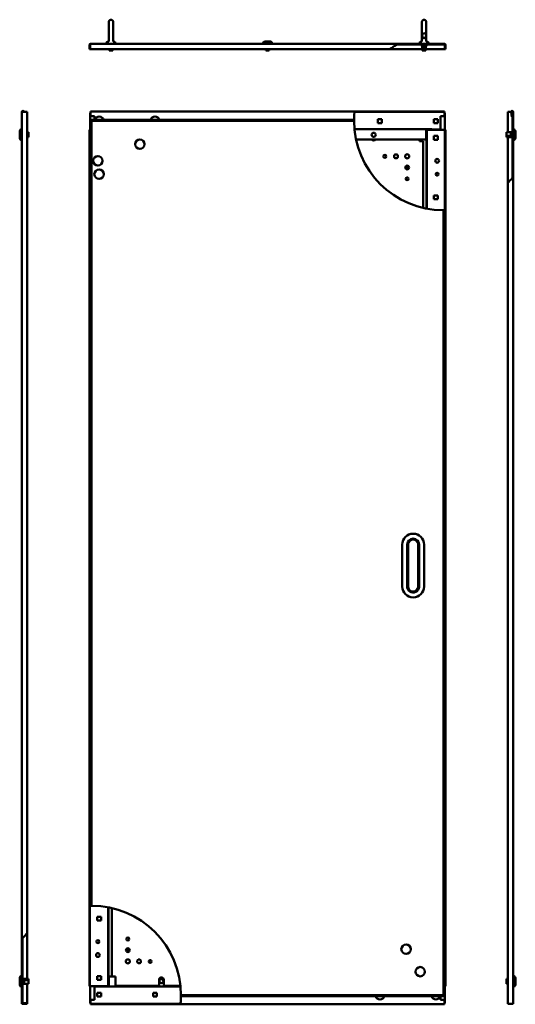
# Model space of a CAD drawing. Units: millimetres. Extents: x 727 to 3513, y 282 to 4895.
# Drawn here: x 837 to 1946, y 2693 to 4895 of the extents above; entities that cross this region are included whole.
import ezdxf

# ---------------------------------------------------------------- set-up
doc = ezdxf.new("R2010")
doc.units = ezdxf.units.MM
doc.layers.add('Visible (ANSI)', color=7, linetype='Continuous', lineweight=50)

msp = doc.modelspace()

# ---------------------------------------------------------------- linework, layer by layer
at = {"layer": 'Visible (ANSI)'}
for p, q in [((1036.1, 4845.9), (1036.1, 4889.9)), ((1046.1, 4889.9), (1046.1, 4845.9)), ((1736.7, 4845.9), (1736.7, 4889.9)), ((1746.7, 4889.9), (1746.7, 4845.9)), ((1034.6, 4845.9), (1036.1, 4845.9)), ((1046.1, 4845.9), (1047.6, 4845.9)), ((1384.9, 4845.9), (1397.9, 4845.9)), ((1735.2, 4845.9), (1736.7, 4845.9)), ((1746.7, 4845.9), (1748.2, 4845.9)), ((994.4, 4838.6), (992.9, 4838.6)), ((992.9, 4838.6), (992.9, 4828.9)), ((994.4, 4828.9), (992.9, 4828.9)), ((994.4, 4828.9), (994.4, 4838.6)), ((994.4, 4838.6), (994.4, 4828.9)), ((1665.2, 4828.9), (994.4, 4828.9)), ((995.2, 4840.9), (1683.2, 4840.9)), ((1030.6, 4841.1), (1030.6, 4841.9)), ((1030.6, 4841.1), (1051.6, 4841.1)), ((1030.8, 4840.9), (1030.6, 4841.1)), ((1037.1, 4828.9), (1037.1, 4825.9)), ((1037.1, 4825.9), (1045.1, 4825.9)), ((1045.1, 4828.9), (1045.1, 4825.9)), ((1051.4, 4840.9), (1051.6, 4841.1)), ((1051.6, 4841.1), (1051.6, 4841.9)), ((1380.9, 4841.1), (1380.9, 4841.9)), ((1380.9, 4841.1), (1401.9, 4841.1)), ((1381.1, 4840.9), (1380.9, 4841.1)), ((1387.4, 4828.9), (1387.4, 4825.9)), ((1387.4, 4825.9), (1395.4, 4825.9)), ((1395.4, 4828.9), (1395.4, 4825.9)), ((1401.7, 4840.9), (1401.9, 4841.1)), ((1401.9, 4841.1), (1401.9, 4841.9)), ((1665.2, 4828.9), (1737.7, 4828.9)), ((1787.6, 4839.4), (1680.7, 4839.4)), ((1683.2, 4840.9), (1787.6, 4840.9)), ((1731.2, 4841.1), (1731.2, 4841.9)), ((1731.2, 4841.1), (1752.2, 4841.1)), ((1731.4, 4840.9), (1731.2, 4841.1)), ((1736.4, 4839.4), (1736.4, 4835.9)), ((1738.7, 4835.9), (1736.4, 4835.9)), ((1737.7, 4835.9), (1737.7, 4825.9)), ((1737.7, 4835.9), (1737.7, 4830.9)), ((1737.7, 4830.9), (1745.7, 4830.9)), ((1737.7, 4825.9), (1745.7, 4825.9)), ((1738.7, 4839.4), (1738.7, 4835.9)), ((1746.9, 4835.9), (1738.7, 4835.9)), ((1745.7, 4835.9), (1745.7, 4825.9)), ((1745.7, 4835.9), (1745.7, 4830.9)), ((1745.7, 4828.9), (1788.4, 4828.9)), ((1746.9, 4839.4), (1746.9, 4835.9)), ((1752, 4840.9), (1752.2, 4841.1)), ((1752.2, 4841.1), (1752.2, 4841.9)), ((1788.4, 4828.9), (1788.4, 4838.6)), ((1788.4, 4838.6), (1788.4, 4828.9)), ((1789.9, 4828.9), (1788.4, 4828.9)), ((1789.9, 4838.6), (1789.9, 4828.9)), ((995.4, 4689.4), (1787.4, 4689.4)), ((995.4, 4689.4), (995.4, 4689.3)), ((995.4, 4689.3), (995.4, 4687.1)), ((1787.4, 4689.4), (1787.4, 4689.3)), ((1787.4, 4689.3), (1787.4, 4688.6)), ((841.9, 2839.3), (841.9, 4688.6)), ((841.9, 4688.6), (844.2, 4688.6)), ((841.9, 4688.6), (841.9, 4688.6)), ((841.9, 2839.3), (841.9, 4688.6)), ((853.9, 4688.6), (844.2, 4688.6)), ((853.9, 2852.9), (853.9, 4688.6)), ((994.9, 4685.6), (995.4, 4685.6)), ((994.9, 4648.9), (994.9, 4685.6)), ((995.4, 4679.4), (995.4, 4687.1)), ((995.4, 4679.4), (1004.1, 4679.4)), ((995.4, 2913.9), (995.4, 4669.6)), ((996.9, 4669.6), (995.4, 4669.6)), ((996.9, 4671.1), (1585.1, 4671.1)), ((996.9, 4669.6), (996.9, 4671.1)), ((997.7, 4668.8), (1585.1, 4668.8)), ((997.7, 2913.9), (997.7, 4668.8)), ((1004.1, 4679.4), (1004.1, 4671.1)), ((1586, 4688.6), (1787.4, 4688.6)), ((1647.1, 4672.3), (1638.6, 4672.3)), ((1638.6, 4672.3), (1638.6, 4663.8)), ((1638.6, 4672.3), (1647.1, 4672.3)), ((1638.6, 4663.8), (1638.6, 4672.3)), ((1647.1, 4663.8), (1647.1, 4672.3)), ((1647.1, 4672.3), (1647.1, 4663.8)), ((1772.2, 4672.3), (1763.7, 4672.3)), ((1763.7, 4672.3), (1763.7, 4663.8)), ((1763.7, 4672.3), (1772.2, 4672.3)), ((1763.7, 4663.8), (1763.7, 4672.3)), ((1772.2, 4663.8), (1772.2, 4672.3)), ((1772.2, 4672.3), (1772.2, 4663.8)), ((1778.7, 4679.4), (1778.7, 4649.4)), ((1787.4, 4679.4), (1778.7, 4679.4)), ((1787.4, 4688.6), (1787.4, 4687.1)), ((1787.4, 4687.1), (1787.4, 4679.4)), ((1787.9, 4685.6), (1787.4, 4685.6)), ((1787.9, 4648.9), (1787.9, 4685.6)), ((1928.9, 4688.6), (1936.3, 4688.6)), ((1928.9, 4688.6), (1928.9, 4643.4)), ((1936.3, 4688.6), (1936.3, 4688.6)), ((1937.9, 4677.9), (1936.3, 4688.2)), ((1937.8, 4688.6), (1937.8, 4688.6)), ((1937.8, 4688.6), (1938.6, 4688.6)), ((1937.8, 4688.5), (1939.4, 4678.1)), ((1939.4, 4678.1), (1937.9, 4677.9)), ((1938.6, 4688.6), (1939.4, 4688.6)), ((1939.4, 4678.1), (1939.4, 4688.6)), ((1939.4, 4541.6), (1939.4, 4678.1)), ((1940.6, 4688.6), (1940.9, 4688.6)), ((1940.6, 4543.1), (1940.6, 4688.6)), ((1940.9, 4688.6), (1940.9, 4543.4)), ((1940.9, 4688.6), (1940.9, 4543.4)), ((836.9, 4645.9), (836.9, 4632.9)), ((840.9, 4649.9), (841.7, 4649.9)), ((841.7, 4649.9), (841.7, 4628.9)), ((841.9, 4649.7), (841.7, 4649.9)), ((993.5, 4648.9), (993.4, 4648.9)), ((993.4, 4648.9), (993.4, 2733.9)), ((995.4, 4648.9), (993.5, 4648.9)), ((1759.4, 4649.8), (1586, 4649.8)), ((1638.6, 4663.8), (1647.1, 4663.8)), ((1647.1, 4663.8), (1638.6, 4663.8)), ((1746.4, 4649.1), (1746.4, 4649.8)), ((1750.9, 4649.4), (1746.4, 4649.4)), ((1746.4, 4649.1), (1746.4, 4627.4)), ((1747.4, 4472.4), (1747.4, 4648.9)), ((1747.8, 4648.9), (1747.4, 4648.9)), ((1747.8, 4648.9), (1749.7, 4648.9)), ((1747.8, 4472.3), (1747.8, 4648.9)), ((1749.7, 4648.9), (1787.1, 4648.9)), ((1750.9, 4648.9), (1750.9, 4649.8)), ((1759.4, 4651.7), (1759.4, 4649.8)), ((1759.4, 4651.7), (1759.4, 4651.7)), ((1759.4, 4651.7), (1759.4, 4651.7)), ((1759.4, 4649.4), (1759.4, 4651.7)), ((1778.7, 4649.4), (1759.4, 4649.4)), ((1763.7, 4663.8), (1772.2, 4663.8)), ((1772.2, 4663.8), (1763.7, 4663.8)), ((1787.1, 4648.9), (1788.5, 4648.9)), ((1788.5, 4648.9), (1788.5, 4468.9)), ((1788.5, 4648.9), (1789.2, 4648.9)), ((1789.2, 4648.9), (1789.4, 4648.9)), ((1789.4, 4648.9), (1789.4, 2733.9)), ((1940.9, 4649.7), (1941.1, 4649.9)), ((1941.1, 4649.9), (1941.1, 4628.9)), ((1941.1, 4649.9), (1941.9, 4649.9)), ((1945.9, 4645.9), (1945.9, 4632.9)), ((836.9, 4632.9), (836.9, 4629.9)), ((840.9, 4628.9), (841.7, 4628.9)), ((840.9, 4625.9), (841.7, 4625.9)), ((841.9, 4629.1), (841.7, 4628.9)), ((841.7, 4628.9), (841.7, 4625.9)), ((841.9, 4626.1), (841.7, 4625.9)), ((856.9, 4643.4), (853.9, 4643.4)), ((856.9, 4635.4), (853.9, 4635.4)), ((856.9, 4632.4), (853.9, 4632.4)), ((856.9, 4643.4), (856.9, 4635.4)), ((856.9, 4635.4), (856.9, 4632.4)), ((1746.4, 4627.4), (1589.4, 4627.4)), ((1731.4, 4623.4), (1731.4, 4627.4)), ((1736.4, 4623.4), (1731.4, 4623.4)), ((1736.4, 4623.4), (1736.4, 4623.4)), ((1736.4, 4623.4), (1736.4, 4623.4)), ((1739.7, 4623.4), (1736.4, 4623.4)), ((1739.7, 4623.4), (1739.7, 4474.1)), ((1763.7, 4635.1), (1763.7, 4626.6)), ((1772.2, 4635.1), (1763.7, 4635.1)), ((1763.7, 4635.1), (1772.2, 4635.1)), ((1763.7, 4626.6), (1763.7, 4635.1)), ((1763.7, 4626.6), (1772.2, 4626.6)), ((1772.2, 4626.6), (1763.7, 4626.6)), ((1772.2, 4626.6), (1772.2, 4635.1)), ((1772.2, 4635.1), (1772.2, 4626.6)), ((1925.9, 4643.4), (1925.9, 4635.4)), ((1935.9, 4643.4), (1925.9, 4643.4)), ((1925.9, 4635.4), (1925.9, 4632.4)), ((1935.9, 4635.4), (1925.9, 4635.4)), ((1935.9, 4632.4), (1925.9, 4632.4)), ((1928.9, 4632.4), (1928.9, 4529.8)), ((1939.4, 4643.7), (1935.9, 4643.7)), ((1935.9, 4635.2), (1935.9, 4643.7)), ((1935.9, 4632.2), (1935.9, 4635.2)), ((1939.4, 4635.2), (1935.9, 4635.2)), ((1939.4, 4632.2), (1935.9, 4632.2)), ((1940.9, 4629.1), (1941.1, 4628.9)), ((1940.9, 4626.1), (1941.1, 4625.9)), ((1941.1, 4628.9), (1941.1, 4625.9)), ((1941.1, 4628.9), (1941.9, 4628.9)), ((1941.1, 4625.9), (1941.9, 4625.9)), ((1945.9, 4632.9), (1945.9, 4629.9)), ((1705.5, 4562.2), (1700.3, 4562.2)), ((1705.5, 4568.3), (1705.5, 4562.2)), ((1940.9, 2694.4), (1940.9, 4543.4)), ((1940.9, 2696.7), (1940.9, 4543.4)), ((1928.9, 2694.4), (1928.9, 4529.8)), ((1763.7, 4502.2), (1763.7, 4493.7)), ((1772.2, 4502.2), (1763.7, 4502.2)), ((1763.7, 4502.2), (1772.2, 4502.2)), ((1763.7, 4493.7), (1763.7, 4502.2)), ((1763.7, 4493.7), (1772.2, 4493.7)), ((1772.2, 4493.7), (1763.7, 4493.7)), ((1772.2, 4493.7), (1772.2, 4502.2)), ((1772.2, 4502.2), (1772.2, 4493.7)), ((1785.1, 4468.8), (1785.1, 2713.9)), ((1787.4, 4468.8), (1787.4, 2713.1)), ((1693, 3721.4), (1693, 3627.4)), ((1704, 3721.4), (1704, 3628.4)), ((1706, 3628.3), (1706, 3721.4)), ((1728.6, 3721.4), (1728.6, 3626.4)), ((1730.6, 3626.3), (1730.6, 3721.4)), ((1741.6, 3627.4), (1741.6, 3721.4)), ((994.2, 2733.9), (994.2, 2913.9)), ((1035, 2910.4), (1035, 2733.9)), ((1035.4, 2733.9), (1035.4, 2910.3)), ((1043.1, 2755.4), (1043.1, 2908.7)), ((1010.5, 2889.2), (1019, 2889.2)), ((1010.5, 2880.7), (1010.5, 2889.2)), ((1010.5, 2889.2), (1010.5, 2880.7)), ((1019, 2889.2), (1010.5, 2889.2)), ((1019, 2889.2), (1019, 2880.7)), ((1019, 2880.7), (1019, 2889.2)), ((1019, 2880.7), (1010.5, 2880.7)), ((1010.5, 2880.7), (1019, 2880.7)), ((843.4, 2841.2), (843.4, 2694.4)), ((853.9, 2852.9), (853.9, 2750.4)), ((841.9, 2694.4), (841.9, 2839.3)), ((841.9, 2696.7), (841.9, 2839.3)), ((842.2, 2839.7), (842.2, 2696.7)), ((836.9, 2752.9), (836.9, 2749.9)), ((840.9, 2756.9), (841.7, 2756.9)), ((840.9, 2753.9), (841.7, 2753.9)), ((841.7, 2756.9), (841.7, 2753.9)), ((841.9, 2756.7), (841.7, 2756.9)), ((841.7, 2753.9), (841.7, 2732.9)), ((841.9, 2753.7), (841.7, 2753.9)), ((1010.5, 2756.3), (1019, 2756.3)), ((1010.5, 2747.8), (1010.5, 2756.3)), ((1010.5, 2756.3), (1010.5, 2747.8)), ((1019, 2756.3), (1010.5, 2756.3)), ((1019, 2756.3), (1019, 2747.8)), ((1019, 2747.8), (1019, 2756.3)), ((1036.4, 2733.7), (1036.4, 2755.4)), ((1036.4, 2755.4), (1043.2, 2755.4)), ((1043.2, 2755.4), (1046.4, 2755.4)), ((1046.4, 2755.4), (1051.4, 2755.4)), ((1046.4, 2755.4), (1046.4, 2755.4)), ((1046.4, 2755.4), (1046.4, 2755.4)), ((1051.4, 2755.4), (1051.4, 2734.4)), ((1940.9, 2756.7), (1941.1, 2756.9)), ((1940.9, 2753.7), (1941.1, 2753.9)), ((1941.1, 2756.9), (1941.1, 2753.9)), ((1941.1, 2756.9), (1941.9, 2756.9)), ((1941.1, 2753.9), (1941.1, 2732.9)), ((1941.1, 2753.9), (1941.9, 2753.9)), ((1945.9, 2752.9), (1945.9, 2749.9)), ((836.9, 2749.9), (836.9, 2736.9)), ((840.9, 2732.9), (841.7, 2732.9)), ((841.9, 2733.1), (841.7, 2732.9)), ((843.4, 2750.7), (846.9, 2750.7)), ((843.4, 2747.7), (846.9, 2747.7)), ((843.4, 2739.2), (846.9, 2739.2)), ((846.9, 2747.7), (846.9, 2750.7)), ((856.9, 2750.4), (846.9, 2750.4)), ((846.9, 2739.2), (846.9, 2747.7)), ((856.9, 2747.4), (846.9, 2747.4)), ((856.9, 2739.4), (846.9, 2739.4)), ((853.9, 2739.4), (853.9, 2695.9)), ((856.9, 2750.4), (856.9, 2747.4)), ((856.9, 2747.4), (856.9, 2739.4)), ((993.5, 2733.9), (993.4, 2733.9)), ((994.2, 2733.9), (993.5, 2733.9)), ((995.7, 2733.9), (994.2, 2733.9)), ((994.9, 2733.9), (994.9, 2697.2)), ((1033.1, 2733.9), (995.7, 2733.9)), ((1004.1, 2733.4), (1023.4, 2733.4)), ((1004.1, 2703.4), (1004.1, 2733.4)), ((1019, 2747.8), (1010.5, 2747.8)), ((1010.5, 2747.8), (1019, 2747.8)), ((1023.4, 2733.4), (1023.4, 2731.1)), ((1023.4, 2733), (1196.8, 2733)), ((1023.4, 2731.1), (1023.4, 2733)), ((1023.4, 2731.1), (1023.4, 2731.1)), ((1023.4, 2731.1), (1023.4, 2731.1)), ((1031.9, 2733.9), (1031.9, 2733)), ((1035, 2733.9), (1033.1, 2733.9)), ((1035, 2733.9), (1035.4, 2733.9)), ((1036.4, 2733.7), (1036.4, 2733)), ((1148.6, 2734.4), (1051.4, 2734.4)), ((1148.6, 2748.4), (1148.6, 2734.4)), ((1159.1, 2734.4), (1159.1, 2748.4)), ((1196.6, 2734.4), (1159.1, 2734.4)), ((1787.4, 2733.9), (1789.2, 2733.9)), ((1787.9, 2733.9), (1787.9, 2697.2)), ((1789.2, 2733.9), (1789.4, 2733.9)), ((1925.9, 2750.4), (1925.9, 2747.4)), ((1928.9, 2750.4), (1925.9, 2750.4)), ((1925.9, 2747.4), (1925.9, 2739.4)), ((1928.9, 2747.4), (1925.9, 2747.4)), ((1928.9, 2739.4), (1925.9, 2739.4)), ((1940.9, 2733.1), (1941.1, 2732.9)), ((1941.1, 2732.9), (1941.9, 2732.9)), ((1945.9, 2749.9), (1945.9, 2736.9)), ((1010.5, 2719.1), (1010.5, 2710.6)), ((1019, 2719.1), (1010.5, 2719.1)), ((1010.5, 2719.1), (1019, 2719.1)), ((1010.5, 2710.6), (1010.5, 2719.1)), ((1010.5, 2710.6), (1019, 2710.6)), ((1019, 2710.6), (1010.5, 2710.6)), ((1019, 2710.6), (1019, 2719.1)), ((1019, 2719.1), (1019, 2710.6)), ((1135.6, 2719.1), (1135.6, 2710.6)), ((1144.1, 2719.1), (1135.6, 2719.1)), ((1135.6, 2719.1), (1144.1, 2719.1)), ((1135.6, 2710.6), (1135.6, 2719.1)), ((1135.6, 2710.6), (1144.1, 2710.6)), ((1144.1, 2710.6), (1135.6, 2710.6)), ((1144.1, 2710.6), (1144.1, 2719.1)), ((1144.1, 2719.1), (1144.1, 2710.6)), ((1785.1, 2713.9), (1197.7, 2713.9)), ((1785.9, 2711.6), (1197.7, 2711.6)), ((1778.7, 2703.4), (1778.7, 2711.6)), ((1785.9, 2713.1), (1785.9, 2711.6)), ((1785.9, 2713.1), (1787.4, 2713.1)), ((842.2, 2696.7), (841.9, 2696.7)), ((843.4, 2694.4), (841.9, 2694.4)), ((844.2, 2694.4), (843.4, 2694.4)), ((853.9, 2695.9), (844.2, 2695.9)), ((853.9, 2694.4), (844.2, 2694.4)), ((853.9, 2695.9), (853.9, 2694.4)), ((994.9, 2697.2), (995.4, 2697.2)), ((995.4, 2703.4), (1004.1, 2703.4)), ((995.4, 2695.7), (995.4, 2703.4)), ((995.4, 2694.3), (995.4, 2695.7)), ((1196.7, 2694.3), (995.4, 2694.3)), ((995.4, 2693.6), (995.4, 2694.3)), ((995.4, 2693.4), (995.4, 2693.6)), ((1787.4, 2693.4), (995.4, 2693.4)), ((1787.4, 2703.4), (1778.7, 2703.4)), ((1787.4, 2703.4), (1787.4, 2695.7)), ((1787.9, 2697.2), (1787.4, 2697.2)), ((1787.4, 2693.6), (1787.4, 2695.7)), ((1787.4, 2693.4), (1787.4, 2693.6)), ((1938.6, 2694.4), (1928.9, 2694.4)), ((1938.6, 2694.4), (1940.9, 2694.4)), ((1940.9, 2696.7), (1940.9, 2696.7))]:
    msp.add_line(p, q, dxfattribs=at)
for centre, radius in [((1106, 4616.4), 10.5), ((1628.9, 4637.4), 4.55), ((1011.9, 4579.4), 10.5), ((1653.9, 4589.4), 3.25), ((1678.9, 4589.4), 4.25), ((1703.9, 4589.4), 4.55), ((1770.9, 4579.4), 4.25), ((1014.4, 4549.4), 10.5), ((1703.9, 4564.4), 4.25), ((1703.9, 4539.4), 3.25), ((1770.9, 4549.4), 3.25), ((1078.9, 2839.4), 3.25), ((1011.9, 2833.5), 3.25), ((1078.9, 2814.4), 4.25), ((1701.3, 2816.6), 10.5), ((1011.9, 2803.5), 4.25), ((1078.9, 2789.4), 4.55), ((1103.9, 2789.4), 4.25), ((1128.9, 2789.4), 3.25), ((1733, 2766.4), 10.5), ((1153.9, 2745.4), 4.55)]:
    msp.add_circle(centre, radius, dxfattribs=at)
for centre, radius, start, end in [((1041.1, 4889.9), 5, 0, 180), ((1741.7, 4889.9), 5, 0, 180), ((1034.6, 4841.9), 4, 90, 180), ((1047.6, 4841.9), 4, 0, 90), ((1384.9, 4841.9), 4, 90, 180), ((1397.9, 4841.9), 4, 0, 90), ((1735.2, 4841.9), 4, 90, 180), ((1748.2, 4841.9), 4, 0, 90), ((1785.1, 4668.8), 200, 121.9025, 126.827), ((1787.6, 4838.6), 2.3, 0, 90), ((1787.6, 4838.6), 0.8, 0, 90), ((844.2, 4688.6), 2.3, 0, 180), ((844.2, 4688.6), 0.8, 0, 180), ((1938.6, 4688.6), 2.3, 0, 180), ((1938.6, 4688.6), 0.8, 0, 180), ((1014.8, 4668), 10.5, 17.23, 162.77), ((1139.9, 4668), 10.5, 17.23, 162.77), ((1785.1, 4668.8), 200, 174.753, 179.3411), ((1785.1, 4668.8), 200, 180, 270), ((1938.6, 4688.6), 2.3, 180, 188.7462), ((1938.6, 4688.6), 0.8, 180, 188.7462), ((840.9, 4645.9), 4, 90, 180), ((1941.9, 4645.9), 4, 0, 90), ((840.9, 4632.9), 4, 180, 270), ((840.9, 4629.9), 4, 180, 270), ((1628.9, 4630.4), 5.25, 214.8499, 325.1501), ((1941.9, 4632.9), 4, 270, 0), ((1941.9, 4629.9), 4, 270, 0), ((1785.1, 4668.8), 200, 315.972, 320.1299), ((1785.8, 4668.2), 199.1, 321.1691, 321.1692), ((1717.3, 3721.4), 24.3, 0, 180), ((1717.3, 3721.4), 13.3, 0, 180), ((1717.3, 3721.4), 11.3, 0, 180), ((1717.3, 3627.4), 24.3, 180, 0), ((1717.3, 3627.4), 13.3, 175.4919, 355.4919), ((1717.3, 3627.4), 11.3, 175.1103, 355.0949), ((997.7, 2713.9), 200, 0, 90), ((997.7, 2713.9), 200, 135.972, 140.1299), ((997.6, 2713.9), 200, 141.1691, 141.1692), ((1081.5, 2816.7), 5, 163.9384, 277.8064), ((840.9, 2752.9), 4, 90, 180), ((840.9, 2749.9), 4, 90, 180), ((1153.9, 2748.4), 5.25, 0.1248, 180.1248), ((1941.9, 2752.9), 4, 0, 90), ((1941.9, 2749.9), 4, 0, 90), ((840.9, 2736.9), 4, 180, 270), ((1941.9, 2736.9), 4, 270, 0), ((997.7, 2713.9), 200, 354.7759, 359.3411), ((1642.9, 2714.8), 10.5, 197.6854, 342.3146), ((1768, 2714.8), 10.5, 197.6854, 342.3146), ((844.2, 2696.7), 0.8, 180, 270), ((844.2, 2696.7), 2.3, 249.6456, 270)]:
    msp.add_arc(centre, radius, start, end, dxfattribs=at)
for points, knots in [([(1746.5, 4865.1), (1746.5, 4864.2), (1746.5, 4863.4), (1746.3, 4860.7), (1746, 4858.9), (1745.3, 4857), (1745.1, 4856.6), (1744.7, 4855.8), (1744.4, 4855.4), (1744, 4854.9), (1743.8, 4854.7), (1743.3, 4854.3), (1743.1, 4854.2), (1742.7, 4854), (1742.5, 4853.9), (1742.1, 4853.8), (1741.9, 4853.8), (1741.5, 4853.8), (1741.3, 4853.8), (1740.8, 4853.9), (1740.6, 4854), (1740.2, 4854.2), (1740, 4854.3), (1739.6, 4854.7), (1739.4, 4854.9), (1738.9, 4855.4), (1738.7, 4855.8), (1738.2, 4856.6), (1738.1, 4857), (1737.3, 4858.9), (1737.1, 4860.7), (1736.9, 4862.7), (1736.9, 4862.8), (1736.9, 4862.9)], [0.272326, 0.272326, 0.272326, 0.272326, 0.505165, 0.505165, 1.010331, 1.010331, 1.133575, 1.133575, 1.256819, 1.256819, 1.33382, 1.33382, 1.410821, 1.410821, 1.470151, 1.470151, 1.529482, 1.529482, 1.588812, 1.588812, 1.648142, 1.648142, 1.725143, 1.725143, 1.802144, 1.802144, 1.925388, 1.925388, 2.048633, 2.048633, 2.553798, 2.553798, 2.589315, 2.589315, 2.589315, 2.589315]), ([(1736.9, 4862.9), (1737.1, 4863), (1737.3, 4863.1), (1738, 4863.2), (1738.4, 4863.3), (1739.5, 4863.6), (1740.1, 4863.7), (1741.3, 4864), (1742, 4864.1), (1743.3, 4864.4), (1743.8, 4864.5), (1744.9, 4864.8), (1745.4, 4864.9), (1746.1, 4865), (1746.4, 4865.1), (1746.5, 4865.1)], [-1.329302, -1.329302, -1.329302, -1.329302, -1.153117, -1.153117, -0.976405, -0.976405, -0.772195, -0.772195, -0.574397, -0.574397, -0.381838, -0.381838, -0.191655, -0.191655, 0, 0, 0, 0]), ([(995.2, 4840.9), (994.3, 4840.9), (993.4, 4840.4), (993.1, 4839.6), (992.9, 4839.3), (992.9, 4839), (992.9, 4838.6)], [0, 0, 0, 0, 1.137023, 1.137023, 1.137023, 1.570796, 1.570796, 1.570796, 1.570796]), ([(994.4, 4838.6), (994.6, 4839.5), (994.8, 4840.3), (994.9, 4840.7), (995, 4840.8), (995.1, 4840.9), (995.2, 4840.9)], [0, 0, 0, 0, 1.137023, 1.137023, 1.137023, 1.570796, 1.570796, 1.570796, 1.570796]), ([(994.5, 4839), (994.4, 4838.9), (994.4, 4838.8), (994.4, 4838.7), (994.4, 4838.7), (994.4, 4838.6), (994.4, 4838.6)], [1.0999325, 1.0999325, 1.0999325, 1.0999325, 1.4805688, 1.4805688, 1.4805688, 1.5707963, 1.5707963, 1.5707963, 1.5707963]), ([(1679.4, 4838.6), (1680.2, 4839.2), (1681.3, 4839.8), (1682.4, 4840.4), (1682.7, 4840.7), (1683, 4840.8), (1683.1, 4840.9), (1683.1, 4840.9), (1683.2, 4840.9), (1683.2, 4840.9)], [0.5012035, 0.5012035, 0.5012035, 0.5012035, 0.8056402, 0.8056402, 0.9333473, 0.9333473, 0.9736735, 0.9736735, 1.0139997, 1.0139997, 1.0139997, 1.0139997]), ([(1787.6, 4839.4), (1787.8, 4839.4), (1788.1, 4839.1), (1788.3, 4838.7), (1788.3, 4838.7), (1788.3, 4838.6), (1788.4, 4838.6)], [0, 0, 0, 0, 1.480569, 1.480569, 1.480569, 1.570796, 1.570796, 1.570796, 1.570796]), ([(995.4, 4687), (995.3, 4686.9), (995.2, 4686.8), (995.1, 4686.6), (994.9, 4686.3), (994.9, 4686), (994.9, 4685.6)], [0.8988454, 0.8988454, 0.8988454, 0.8988454, 1.1370227, 1.1370227, 1.1370227, 1.5707963, 1.5707963, 1.5707963, 1.5707963]), ([(995.4, 4669.6), (995.4, 4669.4), (995.9, 4669.2), (996.7, 4669.1), (997, 4669), (997.3, 4668.9), (997.7, 4668.8)], [0, 0, 0, 0, 1.137023, 1.137023, 1.137023, 1.570796, 1.570796, 1.570796, 1.570796]), ([(997.7, 4668.8), (997.5, 4669.7), (997.3, 4670.6), (997.1, 4670.9), (997, 4671.1), (996.9, 4671.1), (996.9, 4671.1)], [0, 0, 0, 0, 1.137023, 1.137023, 1.137023, 1.570796, 1.570796, 1.570796, 1.570796]), ([(997.7, 4668.8), (997.4, 4669.2), (997.2, 4669.6), (996.9, 4669.6), (996.9, 4669.6), (996.9, 4669.6), (996.9, 4669.6)], [0, 0, 0, 0, 1.480569, 1.480569, 1.480569, 1.570796, 1.570796, 1.570796, 1.570796]), ([(997.7, 4668.8), (997.3, 4669.1), (996.9, 4669.3), (996.9, 4669.6), (996.9, 4669.6), (996.9, 4669.6), (996.9, 4669.6)], [0, 0, 0, 0, 1.480569, 1.480569, 1.480569, 1.570796, 1.570796, 1.570796, 1.570796]), ([(1585.1, 4668.8), (1585.1, 4669.1), (1585.1, 4669.4), (1585.1, 4670), (1585.1, 4670.3), (1585.1, 4670.7), (1585.1, 4670.8), (1585.1, 4671.1), (1585.1, 4671.1), (1585.1, 4671.1)], [-0.346555, -0.346555, -0.346555, -0.346555, -0.2599163, -0.2599163, -0.1732775, -0.1732775, -0.0866388, -0.0866388, 0, 0, 0, 0]), ([(1585.9, 4687.1), (1585.9, 4687.4), (1586, 4687.7), (1586, 4688.2), (1586, 4688.4), (1586, 4688.6)], [0.3472058, 0.3472058, 0.3472058, 0.3472058, 0.4342642, 0.4342642, 0.4952474, 0.4952474, 0.4952474, 0.4952474]), ([(1787.4, 4687), (1787.5, 4686.9), (1787.6, 4686.8), (1787.7, 4686.6), (1787.8, 4686.3), (1787.9, 4686), (1787.9, 4685.6)], [0.8988454, 0.8988454, 0.8988454, 0.8988454, 1.1370227, 1.1370227, 1.1370227, 1.5707963, 1.5707963, 1.5707963, 1.5707963]), ([(1940.9, 4543.4), (1940.9, 4543.4), (1940.8, 4543.4), (1940.8, 4543.3), (1940.7, 4543.3), (1940.5, 4543), (1940.4, 4542.8), (1940, 4542.3), (1939.7, 4542), (1939.1, 4541.3), (1938.8, 4540.9), (1938.6, 4540.6)], [0.898601, 0.898601, 0.898601, 0.898601, 0.9483055, 0.9483055, 0.9980099, 0.9980099, 1.0974188, 1.0974188, 1.2245366, 1.2245366, 1.3516543, 1.3516543, 1.3516543, 1.3516543]), ([(1787.4, 4468.8), (1787.4, 4468.8), (1787.3, 4468.8), (1787.1, 4468.8), (1786.9, 4468.8), (1786.5, 4468.8), (1786.2, 4468.8), (1785.7, 4468.8), (1785.4, 4468.8), (1785.1, 4468.8)], [0, 0, 0, 0, 0.0866388, 0.0866388, 0.1732775, 0.1732775, 0.2599163, 0.2599163, 0.346555, 0.346555, 0.346555, 0.346555]), ([(1788.5, 4468.9), (1788.3, 4468.9), (1788.1, 4468.9), (1787.8, 4468.8), (1787.6, 4468.8), (1787.4, 4468.8)], [0.8922078, 0.8922078, 0.8922078, 0.8922078, 0.9530524, 0.9530524, 1.0102004, 1.0102004, 1.0102004, 1.0102004]), ([(1730.6, 3626.3), (1730.4, 3626.3), (1730.2, 3626.3), (1729.9, 3626.4), (1729.7, 3626.4), (1729.4, 3626.4), (1729.2, 3626.4), (1728.9, 3626.4), (1728.7, 3626.4), (1728.6, 3626.4)], [0, 0, 0, 0, 0.0573295, 0.0573295, 0.114659, 0.114659, 0.1719885, 0.1719885, 0.2292882, 0.2292882, 0.2292882, 0.2292882]), ([(994.2, 2913.9), (994.4, 2913.9), (994.6, 2913.9), (995, 2913.9), (995.2, 2913.9), (995.4, 2913.9)], [0.8922078, 0.8922078, 0.8922078, 0.8922078, 0.9530524, 0.9530524, 1.0102004, 1.0102004, 1.0102004, 1.0102004]), ([(995.4, 2913.9), (995.4, 2913.9), (995.4, 2913.9), (995.7, 2913.9), (995.8, 2913.9), (996.2, 2913.9), (996.5, 2913.9), (997.1, 2913.9), (997.4, 2913.9), (997.7, 2913.9)], [0, 0, 0, 0, 0.0866388, 0.0866388, 0.1732775, 0.1732775, 0.2599163, 0.2599163, 0.346555, 0.346555, 0.346555, 0.346555]), ([(841.9, 2839.3), (841.9, 2839.3), (841.9, 2839.4), (841.9, 2839.4), (842, 2839.5), (842.1, 2839.7), (842.3, 2839.8), (842.6, 2840.3), (842.9, 2840.6), (843.5, 2841.4), (843.9, 2841.8), (844.2, 2842.1)], [0.9000838, 0.9000838, 0.9000838, 0.9000838, 0.9430171, 0.9430171, 0.9859503, 0.9859503, 1.0718167, 1.0718167, 1.2120494, 1.2120494, 1.3522821, 1.3522821, 1.3522821, 1.3522821]), ([(1197.7, 2713.9), (1197.7, 2713.6), (1197.7, 2713.3), (1197.7, 2712.8), (1197.7, 2712.5), (1197.7, 2712.1), (1197.7, 2711.9), (1197.7, 2711.7), (1197.7, 2711.6), (1197.7, 2711.6)], [-0.346555, -0.346555, -0.346555, -0.346555, -0.2599163, -0.2599163, -0.1732775, -0.1732775, -0.0866388, -0.0866388, 0, 0, 0, 0]), ([(1785.1, 2713.9), (1785.5, 2713.7), (1785.8, 2713.4), (1785.9, 2713.2), (1785.9, 2713.2), (1785.9, 2713.2), (1785.9, 2713.1)], [0, 0, 0, 0, 1.480569, 1.480569, 1.480569, 1.570796, 1.570796, 1.570796, 1.570796]), ([(1785.1, 2713.9), (1785.3, 2713.5), (1785.6, 2713.2), (1785.8, 2713.1), (1785.8, 2713.1), (1785.8, 2713.1), (1785.9, 2713.1)], [0, 0, 0, 0, 1.480569, 1.480569, 1.480569, 1.570796, 1.570796, 1.570796, 1.570796]), ([(1785.1, 2713.9), (1785.3, 2713.1), (1785.5, 2712.2), (1785.6, 2711.8), (1785.7, 2711.7), (1785.8, 2711.6), (1785.9, 2711.6)], [0, 0, 0, 0, 1.137023, 1.137023, 1.137023, 1.570796, 1.570796, 1.570796, 1.570796]), ([(1787.4, 2713.1), (1787.4, 2713.3), (1786.8, 2713.5), (1786, 2713.7), (1785.7, 2713.8), (1785.4, 2713.9), (1785.1, 2713.9)], [0, 0, 0, 0, 1.137023, 1.137023, 1.137023, 1.570796, 1.570796, 1.570796, 1.570796]), ([(995.4, 2695.8), (995.3, 2695.9), (995.2, 2696.1), (995.1, 2696.3), (994.9, 2696.6), (994.9, 2696.9), (994.9, 2697.2)], [0.8988454, 0.8988454, 0.8988454, 0.8988454, 1.1370227, 1.1370227, 1.1370227, 1.5707963, 1.5707963, 1.5707963, 1.5707963]), ([(1196.8, 2695.7), (1196.8, 2695.4), (1196.8, 2695.1), (1196.7, 2694.6), (1196.7, 2694.5), (1196.7, 2694.3)], [0.3471998, 0.3471998, 0.3471998, 0.3471998, 0.4342547, 0.4342547, 0.4952366, 0.4952366, 0.4952366, 0.4952366]), ([(1787.4, 2695.8), (1787.5, 2695.9), (1787.6, 2696.1), (1787.7, 2696.3), (1787.8, 2696.6), (1787.9, 2696.9), (1787.9, 2697.2)], [0.8988454, 0.8988454, 0.8988454, 0.8988454, 1.1370227, 1.1370227, 1.1370227, 1.5707963, 1.5707963, 1.5707963, 1.5707963])]:
    msp.add_open_spline(points, degree=3, knots=knots, dxfattribs=at)
for points in [[(1788.4, 4838.6), (1788.3, 4838.7), (1788.3, 4838.9), (1788.3, 4839)], [(1706, 3628.3), (1705.3, 3628.4), (1704.6, 3628.4), (1704, 3628.4)]]:
    msp.add_open_spline(points, degree=3, dxfattribs=at)

doc.saveas('drawing.dxf')
